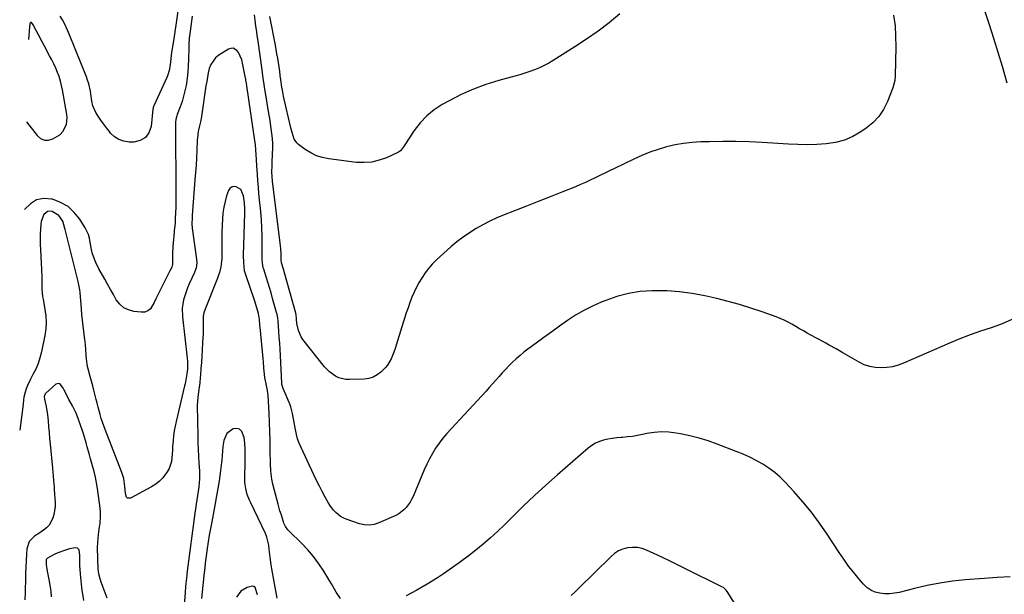
# Model space of a CAD drawing. Units: inches. Extents: x 1900387 to 1905777, y 443086 to 448438.
# Drawn here: x 1900487 to 1901068, y 447641 to 447980 of the extents above; entities that cross this region are included whole.
import ezdxf

# ---------------------------------------------------------------- set-up
doc = ezdxf.new("R2010")
doc.units = ezdxf.units.IN
doc.header["$MEASUREMENT"] = 0
for name, color, linetype in [('1', 7, 'Continuous'), ('7', 7, 'Continuous'), ('8', 7, 'Continuous')]:
    doc.layers.add(name, color=color, linetype=linetype)

msp = doc.modelspace()

# ---------------------------------------------------------------- linework, layer by layer
at = {"layer": '1', "color": 18}
msp.add_polyline3d([(1900491.52, 447919.26, 1882), (1900497.68, 447911.22, 1882), (1900499.77, 447909.51, 1882), (1900502.01, 447908.49, 1882), (1900504.47, 447908.52, 1882), (1900507.07, 447909.25, 1882), (1900511.11, 447911.65, 1882), (1900513.17, 447913.86, 1882), (1900515, 447917.91, 1882), (1900515.5, 447921.78, 1882), (1900515.33, 447923.77, 1882), (1900512.73, 447938.15, 1882), (1900512.17, 447940.8, 1882), (1900511.5, 447943.42, 1882), (1900510.68, 447945.99, 1882), (1900509.74, 447948.53, 1882), (1900508.68, 447951.03, 1882), (1900507.57, 447953.5, 1882), (1900506.37, 447955.93, 1882), (1900505.11, 447958.34, 1882), (1900501.84, 447964.32, 1882), (1900500.71, 447966.42, 1882), (1900498.5, 447970.63, 1882), (1900497.42, 447972.76, 1882), (1900495.46, 447976.6, 1882), (1900494.37, 447977.85, 1882), (1900494.19, 447977.94, 1882), (1900494.03, 447977.96, 1882), (1900493.87, 447977.89, 1882), (1900493.73, 447977.76, 1882), (1900493.52, 447977.31, 1882), (1900493.36, 447976.36, 1882), (1900493.29, 447975.71, 1882), (1900493.26, 447975.39, 1882), (1900492.6, 447967.94, 1882)], dxfattribs=at)
at = {"layer": '7', "color": 18}
for points in [[(1900583.59, 448006.03, 1884), (1900579.88, 447979.13, 1884), (1900579.5, 447976.42, 1884), (1900578.88, 447972.34, 1884), (1900578.46, 447969.63, 1884), (1900578.25, 447968.27, 1884), (1900577, 447960.13, 1884), (1900576.8, 447958.73, 1884), (1900576.32, 447954.51, 1884), (1900576.01, 447951.7, 1884), (1900575.62, 447949.56, 1884), (1900574.67, 447946.47, 1884), (1900574.25, 447945.47, 1884), (1900566.5, 447928.72, 1884), (1900566.4, 447928.49, 1884), (1900566.18, 447927.76, 1884), (1900566.09, 447927.26, 1884), (1900566.06, 447927, 1884), (1900566.03, 447926.75, 1884), (1900564.97, 447916.64, 1884), (1900563.64, 447912.94, 1884), (1900561.59, 447910.03, 1884), (1900558.48, 447908.33, 1884), (1900554.65, 447907.43, 1884), (1900552.02, 447907.46, 1884), (1900548.87, 447907.93, 1884), (1900545.95, 447908.89, 1884), (1900543.39, 447910.59, 1884), (1900541.06, 447912.77, 1884), (1900540.33, 447913.68, 1884), (1900538.61, 447915.87, 1884), (1900536.94, 447918.09, 1884), (1900535.34, 447920.36, 1884), (1900533.79, 447922.67, 1884), (1900532.32, 447924.92, 1884), (1900530.6, 447928.78, 1884), (1900530.06, 447931.58, 1884), (1900529.37, 447935.84, 1884), (1900529.12, 447937.39, 1884), (1900528.18, 447941.72, 1884), (1900527.52, 447943.84, 1884), (1900526.77, 447945.92, 1884), (1900516.89, 447970.71, 1884), (1900515.74, 447973.46, 1884), (1900513.93, 447977.35, 1884), (1900512.69, 447979.52, 1884), (1900511.25, 447981.57, 1884)], [(1900841.12, 447983.07, 1884), (1900834.78, 447977.8, 1884), (1900828.28, 447972.73, 1884), (1900821.53, 447968, 1884), (1900814.63, 447963.48, 1884), (1900801.85, 447955.56, 1884), (1900799.2, 447954.01, 1884), (1900796.49, 447952.56, 1884), (1900793.72, 447951.26, 1884), (1900790.89, 447950.06, 1884), (1900788.01, 447948.98, 1884), (1900785.11, 447947.96, 1884), (1900782.18, 447947.04, 1884), (1900779.23, 447946.19, 1884), (1900769.81, 447943.66, 1884), (1900762.24, 447941.32, 1884), (1900754.81, 447938.63, 1884), (1900747.6, 447935.41, 1884), (1900740.53, 447931.83, 1884), (1900736.5, 447929.6, 1884), (1900731.73, 447926.48, 1884), (1900727.33, 447922.96, 1884), (1900723.49, 447918.84, 1884), (1900720.02, 447914.31, 1884), (1900714.48, 447905.85, 1884), (1900713.68, 447904.63, 1884), (1900711.96, 447902.32, 1884), (1900710.77, 447901.54, 1884), (1900703.67, 447898.23, 1884), (1900699.39, 447896.67, 1884), (1900695.03, 447895.61, 1884), (1900690.56, 447895.29, 1884), (1900686.01, 447895.47, 1884), (1900669.6, 447897.53, 1884), (1900665.88, 447898.29, 1884), (1900662.31, 447899.41, 1884), (1900658.94, 447901.07, 1884), (1900655.73, 447903.08, 1884), (1900651.78, 447906, 1884), (1900650.76, 447906.92, 1884), (1900649.24, 447909.11, 1884), (1900647.99, 447913.09, 1884), (1900647.64, 447914.46, 1884), (1900647.3, 447915.82, 1884), (1900644.5, 447927.58, 1884), (1900644.09, 447929.3, 1884), (1900643.31, 447932.76, 1884), (1900642.94, 447934.49, 1884), (1900642.27, 447937.96, 1884), (1900642, 447939.7, 1884), (1900641.39, 447944.19, 1884), (1900641.05, 447946.74, 1884), (1900640.7, 447949.27, 1884), (1900640.32, 447951.81, 1884), (1900639.93, 447954.35, 1884), (1900639.52, 447956.88, 1884), (1900639.08, 447959.4, 1884), (1900638.63, 447961.93, 1884), (1900638.15, 447964.45, 1884), (1900634.88, 447981.43, 1884)], [(1900589.07, 447981.55, 1882), (1900588.04, 447974.26, 1882), (1900587.7, 447971.49, 1882), (1900587.43, 447968.72, 1882), (1900587.19, 447964.54, 1882), (1900587.15, 447963.15, 1882), (1900586.99, 447956.06, 1882), (1900586.83, 447952.42, 1882), (1900586.57, 447948.79, 1882), (1900586.14, 447945.18, 1882), (1900585.49, 447940.82, 1882), (1900584.85, 447937.63, 1882), (1900584.09, 447934.47, 1882), (1900583.15, 447931.36, 1882), (1900582.09, 447928.29, 1882), (1900580.32, 447923.6, 1882), (1900580.07, 447922.88, 1882), (1900579.5, 447920.69, 1882), (1900579.29, 447919.2, 1882), (1900579.24, 447918.44, 1882), (1900579.23, 447917.69, 1882), (1900579.51, 447876.56, 1882), (1900579.51, 447873.95, 1882), (1900579.49, 447871.34, 1882), (1900579.43, 447868.74, 1882), (1900579.34, 447866.13, 1882), (1900579.17, 447862.02, 1882), (1900579.01, 447859.82, 1882), (1900578.68, 447856.54, 1882), (1900578.56, 447855.44, 1882), (1900578.45, 447854.35, 1882), (1900577.83, 447848.02, 1882), (1900577.66, 447845.94, 1882), (1900577.5, 447841.77, 1882), (1900577.52, 447839.68, 1882), (1900577.6, 447836.17, 1882), (1900577.57, 447835.17, 1882), (1900577.12, 447833.59, 1882), (1900575.76, 447831.11, 1882), (1900574.15, 447828, 1882), (1900569.83, 447819.29, 1882), (1900567.77, 447815.05, 1882), (1900566.76, 447812.93, 1882), (1900564.53, 447809.11, 1882), (1900563.05, 447807.86, 1882), (1900561.21, 447807.25, 1882), (1900559.13, 447807.08, 1882), (1900554.74, 447807.6, 1882), (1900551.58, 447808.46, 1882), (1900548.75, 447809.81, 1882), (1900546.42, 447811.9, 1882), (1900544.42, 447814.49, 1882), (1900542.71, 447817.52, 1882), (1900541, 447820.55, 1882), (1900539.29, 447823.57, 1882), (1900537.58, 447826.6, 1882), (1900534.09, 447832.8, 1882), (1900532.26, 447836.44, 1882), (1900531.49, 447838.32, 1882), (1900530.2, 447842.18, 1882), (1900529.71, 447844.15, 1882), (1900529.07, 447848.17, 1882), (1900528.65, 447850.77, 1882), (1900528.08, 447852.89, 1882), (1900526.15, 447856.86, 1882), (1900522.86, 447862.03, 1882), (1900519.63, 447866, 1882), (1900515.95, 447869.37, 1882), (1900511.62, 447871.83, 1882), (1900506.85, 447873.68, 1882), (1900506.26, 447873.83, 1882), (1900501.65, 447874.1, 1882), (1900497.42, 447873.36, 1882), (1900493.77, 447871.1, 1882), (1900490.5, 447867.84, 1882), (1900490.37, 447867.61, 1882)], [(1901002.46, 447982.14, 1882), (1901003.27, 447976, 1882), (1901003.65, 447969.81, 1882), (1901003.73, 447963.6, 1882), (1901003.35, 447946.53, 1882), (1901003.15, 447943.78, 1882), (1901002.08, 447939.33, 1882), (1900998.89, 447931.25, 1882), (1900996.58, 447926.66, 1882), (1900993.79, 447922.45, 1882), (1900990.29, 447918.81, 1882), (1900986.31, 447915.55, 1882), (1900983.18, 447913.43, 1882), (1900978.4, 447910.71, 1882), (1900973.44, 447908.53, 1882), (1900968.2, 447907.15, 1882), (1900962.77, 447906.3, 1882), (1900957.19, 447905.99, 1882), (1900951.61, 447905.84, 1882), (1900946.03, 447905.91, 1882), (1900940.44, 447906.14, 1882), (1900924.95, 447907.11, 1882), (1900917.23, 447907.48, 1882), (1900909.51, 447907.72, 1882), (1900901.78, 447907.76, 1882), (1900894.05, 447907.66, 1882), (1900888.92, 447907.52, 1882), (1900883.78, 447907.21, 1882), (1900878.68, 447906.65, 1882), (1900873.64, 447905.73, 1882), (1900868.62, 447904.57, 1882), (1900863.69, 447903.09, 1882), (1900858.82, 447901.43, 1882), (1900854.04, 447899.51, 1882), (1900849.34, 447897.41, 1882), (1900837.92, 447891.93, 1882), (1900835.07, 447890.55, 1882), (1900832.23, 447889.16, 1882), (1900829.39, 447887.75, 1882), (1900826.56, 447886.33, 1882), (1900823.72, 447884.94, 1882), (1900820.86, 447883.59, 1882), (1900817.96, 447882.32, 1882), (1900815.04, 447881.1, 1882), (1900806.99, 447877.85, 1882), (1900800.03, 447875.06, 1882), (1900793.05, 447872.3, 1882), (1900786.06, 447869.57, 1882), (1900779.05, 447866.87, 1882), (1900772.88, 447864.51, 1882), (1900768.63, 447862.75, 1882), (1900764.46, 447860.85, 1882), (1900760.39, 447858.73, 1882), (1900756.4, 447856.46, 1882), (1900752.53, 447853.98, 1882), (1900748.76, 447851.37, 1882), (1900745.14, 447848.55, 1882), (1900741.62, 447845.6, 1882), (1900735.27, 447839.98, 1882), (1900732.88, 447837.72, 1882), (1900730.59, 447835.37, 1882), (1900728.46, 447832.88, 1882), (1900726.41, 447830.28, 1882), (1900724.56, 447827.58, 1882), (1900722.83, 447824.81, 1882), (1900721.3, 447821.93, 1882), (1900719.89, 447818.97, 1882), (1900718.62, 447815.94, 1882), (1900717.42, 447812.89, 1882), (1900716.33, 447809.8, 1882), (1900715.29, 447806.68, 1882), (1900709.37, 447787.75, 1882), (1900708.69, 447785.7, 1882), (1900707.96, 447783.66, 1882), (1900706.35, 447779.65, 1882), (1900704.25, 447775.95, 1882), (1900702.91, 447774.3, 1882), (1900700.37, 447771.81, 1882), (1900698.12, 447770.17, 1882), (1900695.73, 447768.88, 1882), (1900693.12, 447768.13, 1882), (1900690.37, 447767.73, 1882), (1900681.79, 447767.41, 1882), (1900679.65, 447767.51, 1882), (1900675.58, 447768.52, 1882), (1900673.64, 447769.42, 1882), (1900670.12, 447771.91, 1882), (1900668.57, 447773.4, 1882), (1900667.13, 447775.01, 1882), (1900654.38, 447791.08, 1882), (1900653.27, 447792.72, 1882), (1900651.71, 447796.27, 1882), (1900650.88, 447800.47, 1882), (1900650.57, 447803.02, 1882), (1900650.33, 447805.88, 1882), (1900650.27, 447806.19, 1882), (1900650.23, 447806.34, 1882), (1900650.19, 447806.5, 1882), (1900643.47, 447830.43, 1882), (1900642.86, 447832.59, 1882), (1900641.81, 447836.31, 1882), (1900641.57, 447837.85, 1882), (1900641.53, 447838.78, 1882), (1900641.46, 447841.42, 1882), (1900641.29, 447844.67, 1882), (1900640.97, 447847.92, 1882), (1900636.45, 447884.43, 1882), (1900636.2, 447887.06, 1882), (1900636.1, 447889.7, 1882), (1900636.16, 447893.66, 1882), (1900636.22, 447894.98, 1882), (1900636.52, 447900.7, 1882), (1900636.59, 447903.66, 1882), (1900636.57, 447906.62, 1882), (1900636.38, 447909.57, 1882), (1900636.1, 447912.51, 1882), (1900635.71, 447915.45, 1882), (1900635.3, 447918.39, 1882), (1900634.84, 447921.32, 1882), (1900634.36, 447924.24, 1882), (1900632.25, 447936.41, 1882), (1900631.7, 447939.79, 1882), (1900631.45, 447941.49, 1882), (1900630.99, 447944.89, 1882), (1900630.53, 447948.29, 1882), (1900630.3, 447949.99, 1882), (1900627.92, 447966.93, 1882), (1900627.6, 447969.16, 1882), (1900626.98, 447973.6, 1882), (1900626.66, 447975.83, 1882), (1900626.2, 447979.21, 1882), (1900625.9, 447982.42, 1882)], [(1900676.48, 447638.35, 1878), (1900673.95, 447642.06, 1878), (1900672.07, 447645.59, 1878), (1900671.19, 447647.11, 1878), (1900670.29, 447648.61, 1878), (1900666.64, 447654.53, 1878), (1900663.75, 447658.87, 1878), (1900660.65, 447663.05, 1878), (1900657.27, 447666.99, 1878), (1900653.68, 447670.78, 1878), (1900646.08, 447678.24, 1878), (1900645.55, 447678.82, 1878), (1900644.19, 447680.73, 1878), (1900643.19, 447682.87, 1878), (1900642.92, 447683.61, 1878), (1900641.47, 447688, 1878), (1900640.85, 447689.98, 1878), (1900639.74, 447693.96, 1878), (1900636.65, 447705.74, 1878), (1900635.99, 447708.76, 1878), (1900635.46, 447713.37, 1878), (1900635.25, 447718.01, 1878), (1900635.14, 447725.79, 1878), (1900635.03, 447731.23, 1878), (1900634.88, 447736.67, 1878), (1900634.67, 447742.11, 1878), (1900634.43, 447747.55, 1878), (1900633.91, 447758.02, 1878), (1900633.55, 447760.98, 1878), (1900632.89, 447763.9, 1878), (1900631.96, 447768.64, 1878), (1900631.58, 447772.34, 1878), (1900631.42, 447774.2, 1878), (1900631.09, 447777.91, 1878), (1900630.92, 447779.76, 1878), (1900629.18, 447798.29, 1878), (1900629.06, 447799.45, 1878), (1900628.72, 447802.93, 1878), (1900628.16, 447806.37, 1878), (1900627.28, 447809.73, 1878), (1900625.88, 447814.15, 1878), (1900620.84, 447828.55, 1878), (1900620.01, 447831.54, 1878), (1900619.47, 447836.16, 1878), (1900619.42, 447840.83, 1878), (1900620.15, 447865.24, 1878), (1900620.17, 447868.32, 1878), (1900620.01, 447871.67, 1878), (1900619.41, 447875.82, 1878), (1900617.84, 447879.41, 1878), (1900614.96, 447881.08, 1878), (1900613.51, 447881.18, 1878), (1900612.24, 447880.91, 1878), (1900611.25, 447880.07, 1878), (1900610.45, 447878.85, 1878), (1900609.41, 447875.65, 1878), (1900608.47, 447872.32, 1878), (1900607.72, 447868.96, 1878), (1900607.26, 447865.54, 1878), (1900606.98, 447862.09, 1878), (1900606.69, 447854.47, 1878), (1900606.6, 447851.58, 1878), (1900606.54, 447848.7, 1878), (1900606.53, 447845.81, 1878), (1900606.55, 447842.92, 1878), (1900606.58, 447840.55, 1878), (1900606.55, 447838.85, 1878), (1900606.26, 447835.47, 1878), (1900605.99, 447833.8, 1878), (1900605.2, 447830.5, 1878), (1900604.68, 447828.88, 1878), (1900604.09, 447827.29, 1878), (1900596.68, 447808.88, 1878), (1900596.03, 447806.84, 1878), (1900595.65, 447804.72, 1878), (1900595.61, 447804.01, 1878), (1900595.59, 447799.56, 1878), (1900595.57, 447796.98, 1878), (1900595.51, 447794.4, 1878), (1900595.41, 447791.83, 1878), (1900595.28, 447789.25, 1878), (1900595, 447784.75, 1878), (1900594.77, 447781.14, 1878), (1900594.52, 447777.54, 1878), (1900594.24, 447773.93, 1878), (1900593.95, 447770.33, 1878), (1900593.39, 447763.73, 1878), (1900593.33, 447763.13, 1878), (1900593.09, 447761.63, 1878), (1900592.36, 447757.11, 1878), (1900592.09, 447752.24, 1878), (1900592.38, 447734.11, 1878), (1900592.48, 447730.16, 1878), (1900592.61, 447726.2, 1878), (1900592.8, 447722.25, 1878), (1900593.04, 447718.31, 1878), (1900593.36, 447713.49, 1878), (1900593.42, 447708.88, 1878), (1900593.03, 447704.28, 1878), (1900592.83, 447702.75, 1878), (1900592.24, 447699.1, 1878), (1900591.82, 447696.51, 1878), (1900591.42, 447693.92, 1878), (1900591.04, 447691.32, 1878), (1900590.69, 447688.72, 1878), (1900586.16, 447654.44, 1878), (1900586.12, 447654.09, 1878), (1900585.99, 447653.05, 1878), (1900585.88, 447652.01, 1878), (1900585.35, 447647.15, 1878), (1900585.19, 447645.41, 1878), (1900584.92, 447641.93, 1878), (1900584.43, 447634.35, 1878)], [(1900538.95, 447638.63, 1878), (1900535.49, 447647.94, 1878), (1900534.84, 447649.89, 1878), (1900534.09, 447652.87, 1878), (1900533.77, 447655.91, 1878), (1900533.42, 447668.15, 1878), (1900533.45, 447671.33, 1878), (1900533.94, 447676.09, 1878), (1900534.6, 447680.83, 1878), (1900534.82, 447682.35, 1878), (1900535.16, 447687.03, 1878), (1900535.07, 447689.37, 1878), (1900534.85, 447691.71, 1878), (1900533.28, 447703.25, 1878), (1900532.75, 447706.61, 1878), (1900532.12, 447709.96, 1878), (1900531.35, 447713.28, 1878), (1900530.48, 447716.57, 1878), (1900529.27, 447720.8, 1878), (1900528.61, 447723.14, 1878), (1900527.33, 447727.83, 1878), (1900526.68, 447730.17, 1878), (1900525.25, 447734.82, 1878), (1900524.48, 447737.12, 1878), (1900521.14, 447746.71, 1878), (1900520.62, 447748.07, 1878), (1900518.63, 447751.94, 1878), (1900516.46, 447755.74, 1878), (1900515.8, 447757.04, 1878), (1900513.56, 447761.61, 1878), (1900513.13, 447762.4, 1878), (1900511.5, 447764.56, 1878), (1900510.85, 447764.95, 1878), (1900510.2, 447765.14, 1878), (1900509.54, 447765, 1878), (1900508.87, 447764.66, 1878), (1900502.92, 447759.35, 1878), (1900502.57, 447758.95, 1878), (1900502, 447757.52, 1878), (1900502.07, 447755.9, 1878), (1900503.17, 447751.59, 1878), (1900503.93, 447746.66, 1878), (1900504.23, 447743.08, 1878), (1900504.52, 447739.62, 1878), (1900504.82, 447736.17, 1878), (1900505.13, 447732.72, 1878), (1900505.45, 447729.27, 1878), (1900506.77, 447715.16, 1878), (1900507.2, 447710.46, 1878), (1900507.59, 447705.76, 1878), (1900507.7, 447704.2, 1878), (1900507.81, 447702.63, 1878), (1900508.33, 447694.81, 1878), (1900508.34, 447692.47, 1878), (1900507.69, 447687.9, 1878), (1900507.03, 447685.66, 1878), (1900504.81, 447681.69, 1878), (1900503.26, 447680.06, 1878), (1900501.47, 447678.61, 1878), (1900498.69, 447676.76, 1878), (1900496.24, 447675.12, 1878), (1900493.03, 447672.04, 1878), (1900491.7, 447667.63, 1878), (1900491.41, 447664.6, 1878), (1900490.97, 447653.11, 1878), (1900490.84, 447648.67, 1878), (1900490.8, 447644.23, 1878), (1900490.77, 447642.01, 1878), (1900490.57, 447637.57, 1878)], [(1900639.12, 447638.49, 1876), (1900636.07, 447655.81, 1876), (1900635.69, 447658.13, 1876), (1900635.05, 447662.79, 1876), (1900634.56, 447667.41, 1876), (1900634.26, 447669.8, 1876), (1900633.2, 447674.49, 1876), (1900632.3, 447676.71, 1876), (1900623.61, 447694.72, 1876), (1900622.87, 447696.36, 1876), (1900621.61, 447699.73, 1876), (1900620.69, 447703.2, 1876), (1900620.24, 447706.74, 1876), (1900620.18, 447708.53, 1876), (1900620.29, 447719.72, 1876), (1900620.33, 447723.13, 1876), (1900620.38, 447726.55, 1876), (1900620.24, 447729.94, 1876), (1900619.71, 447733.29, 1876), (1900618.33, 447736.91, 1876), (1900617.07, 447738.13, 1876), (1900615.35, 447738.53, 1876), (1900613.18, 447738.33, 1876), (1900609.53, 447735.7, 1876), (1900607.71, 447731.59, 1876), (1900607.18, 447727.93, 1876), (1900606.95, 447725.28, 1876), (1900606.85, 447722.62, 1876), (1900606.65, 447719.96, 1876), (1900606.49, 447718.63, 1876), (1900605.6, 447712.28, 1876), (1900604.94, 447707.79, 1876), (1900604.24, 447703.3, 1876), (1900603.47, 447698.82, 1876), (1900602.66, 447694.36, 1876), (1900600.61, 447683.54, 1876), (1900599.89, 447679.62, 1876), (1900599.21, 447675.69, 1876), (1900598.59, 447671.75, 1876), (1900598, 447667.8, 1876), (1900597.17, 447661.96, 1876), (1900597.03, 447660.93, 1876), (1900596.56, 447656.79, 1876), (1900596.34, 447654.71, 1876), (1900596.23, 447653.67, 1876), (1900594.56, 447638.48, 1876)], [(1901071.18, 447651.2, 1878), (1901063.47, 447650.71, 1878), (1901055.75, 447650.15, 1878), (1901044.64, 447649.3, 1878), (1901037.09, 447648.52, 1878), (1901029.59, 447647.47, 1878), (1901022.16, 447646.03, 1878), (1901014.77, 447644.33, 1878), (1901005.75, 447642, 1878), (1901002.89, 447641.45, 1878), (1901000.03, 447641.13, 1878), (1900997.15, 447641.18, 1878), (1900994.26, 447641.46, 1878), (1900991.51, 447642.21, 1878), (1900988.97, 447643.3, 1878), (1900986.7, 447644.9, 1878), (1900984.63, 447646.85, 1878), (1900982.05, 447649.86, 1878), (1900978.93, 447653.65, 1878), (1900975.91, 447657.52, 1878), (1900973.05, 447661.51, 1878), (1900970.29, 447665.57, 1878), (1900963.36, 447676.23, 1878), (1900958.82, 447682.83, 1878), (1900954.07, 447689.26, 1878), (1900948.99, 447695.43, 1878), (1900943.69, 447701.44, 1878), (1900938.66, 447706.85, 1878), (1900935.6, 447709.87, 1878), (1900932.37, 447712.7, 1878), (1900928.91, 447715.22, 1878), (1900925.3, 447717.55, 1878), (1900921.51, 447719.64, 1878), (1900917.67, 447721.6, 1878), (1900913.74, 447723.38, 1878), (1900909.74, 447725.03, 1878), (1900898.48, 447729.37, 1878), (1900893.16, 447731.25, 1878), (1900887.77, 447732.93, 1878), (1900882.31, 447734.3, 1878), (1900876.78, 447735.47, 1878), (1900874.24, 447735.93, 1878), (1900869.95, 447736.44, 1878), (1900865.66, 447736.62, 1878), (1900861.38, 447736.28, 1878), (1900857.1, 447735.6, 1878), (1900854.4, 447735.01, 1878), (1900851.47, 447734.43, 1878), (1900848.53, 447733.94, 1878), (1900845.58, 447733.58, 1878), (1900842.61, 447733.31, 1878), (1900841.87, 447733.26, 1878), (1900839.27, 447733.02, 1878), (1900836.68, 447732.69, 1878), (1900834.11, 447732.23, 1878), (1900831.55, 447731.69, 1878), (1900829.09, 447730.9, 1878), (1900826.75, 447729.9, 1878), (1900824.57, 447728.57, 1878), (1900822.5, 447727.02, 1878), (1900804.32, 447711.19, 1878), (1900797.58, 447705.21, 1878), (1900790.93, 447699.13, 1878), (1900784.41, 447692.92, 1878), (1900777.97, 447686.62, 1878), (1900773.29, 447681.93, 1878), (1900769.19, 447677.98, 1878), (1900765, 447674.13, 1878), (1900760.67, 447670.43, 1878), (1900756.26, 447666.83, 1878), (1900751.74, 447663.36, 1878), (1900747.17, 447659.96, 1878), (1900742.54, 447656.65, 1878), (1900737.85, 447653.4, 1878), (1900733.67, 447650.57, 1878), (1900727.67, 447646.76, 1878), (1900721.54, 447643.21, 1878), (1900715.21, 447640.02, 1878)], [(1900525.18, 447637.24, 1876), (1900524.66, 447641.1, 1876), (1900524.36, 447643.02, 1876), (1900523.81, 447646.87, 1876), (1900523.44, 447650.75, 1876), (1900522.94, 447657.58, 1876), (1900522.87, 447658.89, 1876), (1900522.91, 447663.69, 1876), (1900522.44, 447667.05, 1876), (1900521.56, 447668.11, 1876), (1900520.21, 447668.31, 1876), (1900516.85, 447667.56, 1876), (1900514.52, 447666.93, 1876), (1900510.02, 447665.27, 1876), (1900507.85, 447664.23, 1876), (1900503.9, 447662.13, 1876), (1900503.6, 447661.93, 1876), (1900503.17, 447661.33, 1876), (1900503.09, 447658.38, 1876), (1900503.67, 447654.4, 1876), (1900504.72, 447649.6, 1876), (1900505.33, 447646.21, 1876), (1900505.79, 447642.8, 1876), (1900506.01, 447639.36, 1876)], [(1900914.4, 447626.66, 1876), (1900904.43, 447642.41, 1876), (1900903.79, 447643.29, 1876), (1900902.2, 447644.77, 1876), (1900901.26, 447645.33, 1876), (1900880.2, 447655.74, 1876), (1900875.46, 447658.07, 1876), (1900870.7, 447660.38, 1876), (1900865.92, 447662.65, 1876), (1900861.13, 447664.9, 1876), (1900856.9, 447666.87, 1876), (1900854.19, 447667.84, 1876), (1900851.43, 447668.45, 1876), (1900848.6, 447668.54, 1876), (1900845.73, 447668.28, 1876), (1900842.96, 447667.5, 1876), (1900840.33, 447666.41, 1876), (1900837.95, 447664.87, 1876), (1900835.72, 447663.04, 1876), (1900817, 447644.49, 1876), (1900814.72, 447642.28, 1876), (1900812.4, 447640.09, 1876)], [(1900627.53, 447640.52, 1874), (1900626.2, 447644.93, 1874), (1900625.54, 447645.51, 1874), (1900624.67, 447645.72, 1874), (1900621.54, 447644.96, 1874), (1900617.78, 447642.75, 1874), (1900615.28, 447639.17, 1874)]]:
    msp.add_polyline3d(points, dxfattribs=at)
at = {"layer": '8', "color": 18}
for points in [[(1901055.96, 447984.98, 1880), (1901058.71, 447976.81, 1880), (1901061.37, 447968.61, 1880), (1901063.9, 447960.37, 1880), (1901066.34, 447952.1, 1880), (1901069.13, 447942.37, 1880)], [(1901072.06, 447802.78, 1880), (1901066.33, 447800.28, 1880), (1901060.42, 447798.15, 1880), (1901059.94, 447798, 1880), (1901053.69, 447795.97, 1880), (1901047.49, 447793.8, 1880), (1901041.37, 447791.42, 1880), (1901035.31, 447788.89, 1880), (1901008.31, 447777.11, 1880), (1901005.09, 447775.93, 1880), (1901001.81, 447775.02, 1880), (1900998.45, 447774.51, 1880), (1900995.03, 447774.26, 1880), (1900991.64, 447774.51, 1880), (1900988.34, 447775.1, 1880), (1900985.17, 447776.21, 1880), (1900982.1, 447777.67, 1880), (1900972.46, 447783.25, 1880), (1900970.48, 447784.38, 1880), (1900968.5, 447785.51, 1880), (1900964.51, 447787.71, 1880), (1900962.51, 447788.8, 1880), (1900958.52, 447790.98, 1880), (1900956.52, 447792.08, 1880), (1900951.53, 447794.82, 1880), (1900949.26, 447796.09, 1880), (1900947, 447797.38, 1880), (1900944.76, 447798.69, 1880), (1900942.53, 447800.03, 1880), (1900940.27, 447801.31, 1880), (1900937.97, 447802.49, 1880), (1900935.59, 447803.52, 1880), (1900933.18, 447804.46, 1880), (1900924.93, 447807.37, 1880), (1900918.32, 447809.57, 1880), (1900911.66, 447811.63, 1880), (1900904.94, 447813.45, 1880), (1900898.18, 447815.13, 1880), (1900891.19, 447816.73, 1880), (1900883.75, 447818.15, 1880), (1900876.27, 447819.2, 1880), (1900868.73, 447819.7, 1880), (1900861.15, 447819.83, 1880), (1900860.18, 447819.81, 1880), (1900853.15, 447819.27, 1880), (1900846.21, 447818.23, 1880), (1900839.44, 447816.43, 1880), (1900832.77, 447814.12, 1880), (1900830.13, 447813.03, 1880), (1900824.95, 447810.71, 1880), (1900819.9, 447808.17, 1880), (1900815.02, 447805.3, 1880), (1900810.26, 447802.22, 1880), (1900805.6, 447798.95, 1880), (1900800.97, 447795.65, 1880), (1900796.37, 447792.3, 1880), (1900791.79, 447788.92, 1880), (1900786.94, 447785.3, 1880), (1900784.61, 447783.49, 1880), (1900782.32, 447781.61, 1880), (1900780.11, 447779.65, 1880), (1900777.95, 447777.64, 1880), (1900775.79, 447775.49, 1880), (1900773.79, 447773.43, 1880), (1900771.85, 447771.31, 1880), (1900769.94, 447769.17, 1880), (1900768.04, 447767, 1880), (1900766.13, 447764.85, 1880), (1900764.21, 447762.72, 1880), (1900762.27, 447760.59, 1880), (1900739.17, 447735.57, 1880), (1900736.82, 447732.83, 1880), (1900734.6, 447730, 1880), (1900732.59, 447727.01, 1880), (1900730.72, 447723.93, 1880), (1900729, 447720.74, 1880), (1900727.37, 447717.52, 1880), (1900725.85, 447714.24, 1880), (1900724.4, 447710.92, 1880), (1900719.27, 447698.54, 1880), (1900718.44, 447696.78, 1880), (1900717.51, 447695.08, 1880), (1900715.23, 447691.94, 1880), (1900713.88, 447690.56, 1880), (1900710.83, 447688.28, 1880), (1900709.12, 447687.38, 1880), (1900699.06, 447682.9, 1880), (1900696.28, 447682.03, 1880), (1900693.48, 447681.59, 1880), (1900690.65, 447681.8, 1880), (1900687.8, 447682.43, 1880), (1900679.85, 447685.2, 1880), (1900678.17, 447685.92, 1880), (1900676.57, 447686.78, 1880), (1900673.73, 447689.05, 1880), (1900672.48, 447690.41, 1880), (1900670.28, 447693.34, 1880), (1900669.32, 447694.91, 1880), (1900667.54, 447698.14, 1880), (1900665.78, 447701.39, 1880), (1900664.07, 447704.66, 1880), (1900662.42, 447707.97, 1880), (1900660.81, 447711.3, 1880), (1900653.25, 447727.31, 1880), (1900652.18, 447729.85, 1880), (1900651.26, 447732.43, 1880), (1900650.57, 447735.08, 1880), (1900649.82, 447739.05, 1880), (1900649.48, 447741.14, 1880), (1900648.71, 447745.3, 1880), (1900648.29, 447747.37, 1880), (1900647.2, 447751.44, 1880), (1900646.49, 447753.43, 1880), (1900645.7, 447755.38, 1880), (1900642.71, 447762.12, 1880), (1900641.95, 447764.53, 1880), (1900641.89, 447764.94, 1880), (1900641.86, 447765.36, 1880), (1900641.08, 447781.68, 1880), (1900640.89, 447785.26, 1880), (1900640.69, 447788.83, 1880), (1900640.46, 447792.39, 1880), (1900640.2, 447795.96, 1880), (1900639.77, 447801.77, 1880), (1900639.56, 447803.75, 1880), (1900639.23, 447805.71, 1880), (1900639.07, 447806.35, 1880), (1900638.9, 447806.99, 1880), (1900636.5, 447815.3, 1880), (1900635.58, 447818.46, 1880), (1900634.64, 447821.62, 1880), (1900633.68, 447824.77, 1880), (1900632.7, 447827.92, 1880), (1900631.29, 447832.42, 1880), (1900631.04, 447833.32, 1880), (1900630.58, 447836.07, 1880), (1900630.45, 447838.87, 1880), (1900630.43, 447839.81, 1880), (1900630.42, 447847.44, 1880), (1900630.35, 447852.19, 1880), (1900630.18, 447856.94, 1880), (1900629.88, 447861.68, 1880), (1900629.48, 447866.41, 1880), (1900628.81, 447873.3, 1880), (1900628.46, 447877.07, 1880), (1900628.13, 447880.85, 1880), (1900627.83, 447884.62, 1880), (1900627.55, 447888.4, 1880), (1900627.19, 447893.5, 1880), (1900627, 447897.18, 1880), (1900626.91, 447899.84, 1880), (1900626.7, 447902.89, 1880), (1900626.34, 447905.93, 1880), (1900626.2, 447906.94, 1880), (1900621.28, 447940.5, 1880), (1900621.04, 447942.2, 1880), (1900620.79, 447943.9, 1880), (1900620.69, 447944.46, 1880), (1900620.58, 447945.02, 1880), (1900618.32, 447955.95, 1880), (1900616.47, 447960.24, 1880), (1900615.51, 447961.5, 1880), (1900613.19, 447962.75, 1880), (1900611.93, 447962.67, 1880), (1900610.61, 447962.23, 1880), (1900604.83, 447958.73, 1880), (1900602.85, 447957.17, 1880), (1900600.02, 447953.24, 1880), (1900599.17, 447950.87, 1880), (1900598.62, 447948.3, 1880), (1900598.12, 447945.72, 1880), (1900597.67, 447943.13, 1880), (1900597.25, 447940.53, 1880), (1900594.61, 447922.57, 1880), (1900593.98, 447919.35, 1880), (1900593.17, 447916.17, 1880), (1900592.68, 447913.7, 1880), (1900592.21, 447909.96, 1880), (1900592.13, 447908.7, 1880), (1900591.84, 447902.55, 1880), (1900591.62, 447898.22, 1880), (1900591.38, 447893.89, 1880), (1900591.09, 447889.57, 1880), (1900590.78, 447885.24, 1880), (1900589.16, 447864.17, 1880), (1900589.13, 447863.82, 1880), (1900589.02, 447862.77, 1880), (1900588.89, 447859.32, 1880), (1900589.1, 447856.6, 1880), (1900591.66, 447838.31, 1880), (1900591.8, 447836.31, 1880), (1900591.49, 447833.33, 1880), (1900590.54, 447830.49, 1880), (1900587.41, 447823.8, 1880), (1900586.41, 447821.49, 1880), (1900585.5, 447819.16, 1880), (1900584.72, 447816.78, 1880), (1900584.02, 447814.36, 1880), (1900583.54, 447811.91, 1880), (1900583.23, 447809.46, 1880), (1900583.34, 447804.49, 1880), (1900586.13, 447780.08, 1880), (1900586.3, 447778.18, 1880), (1900586.28, 447773.47, 1880), (1900585.99, 447770.74, 1880), (1900585.61, 447768.38, 1880), (1900585.16, 447766.04, 1880), (1900584.91, 447764.87, 1880), (1900584.65, 447763.71, 1880), (1900579.69, 447742.74, 1880), (1900579.09, 447739.94, 1880), (1900578.58, 447737.14, 1880), (1900578.19, 447734.31, 1880), (1900577.89, 447731.47, 1880), (1900577.61, 447728.01, 1880), (1900577.44, 447725.76, 1880), (1900577.17, 447721.26, 1880), (1900576.87, 447719.07, 1880), (1900575.5, 447714.94, 1880), (1900574.43, 447713, 1880), (1900571.87, 447709.56, 1880), (1900569.9, 447707.48, 1880), (1900567.64, 447705.71, 1880), (1900565.19, 447704.15, 1880), (1900552.75, 447697.49, 1880), (1900551, 447697.47, 1880), (1900550.42, 447698.05, 1880), (1900549.83, 447700.27, 1880), (1900549.43, 447704.35, 1880), (1900548.77, 447709.06, 1880), (1900548.27, 447710.85, 1880), (1900547.67, 447712.62, 1880), (1900537.8, 447737.92, 1880), (1900536.99, 447740.1, 1880), (1900535.54, 447744.51, 1880), (1900534.9, 447746.75, 1880), (1900533.72, 447751.25, 1880), (1900533.14, 447753.51, 1880), (1900532.57, 447755.76, 1880), (1900531.22, 447761.1, 1880), (1900530.53, 447763.8, 1880), (1900529.82, 447766.5, 1880), (1900529.1, 447769.2, 1880), (1900528.06, 447772.99, 1880), (1900527.53, 447775.14, 1880), (1900526.8, 447779.5, 1880), (1900526.6, 447781.71, 1880), (1900526.37, 447785.37, 1880), (1900525.97, 447790.02, 1880), (1900525.87, 447790.79, 1880), (1900525.23, 447795.85, 1880), (1900524.83, 447799.16, 1880), (1900524.46, 447802.47, 1880), (1900524.13, 447805.78, 1880), (1900523.83, 447809.09, 1880), (1900523.04, 447818.68, 1880), (1900522.86, 447820.31, 1880), (1900521.95, 447825.15, 1880), (1900520.72, 447829.94, 1880), (1900520.32, 447831.53, 1880), (1900514.24, 447855.84, 1880), (1900514.07, 447856.57, 1880), (1900512.87, 447860.9, 1880), (1900510.59, 447864.23, 1880), (1900506.68, 447866.58, 1880), (1900505.08, 447866.71, 1880), (1900503.81, 447866.48, 1880), (1900501.72, 447864.8, 1880), (1900500.05, 447860.57, 1880), (1900499.85, 447859.04, 1880), (1900499.71, 447856.12, 1880), (1900499.61, 447853.09, 1880), (1900499.56, 447850.06, 1880), (1900499.6, 447847.04, 1880), (1900499.7, 447844.01, 1880), (1900500.26, 447832.03, 1880), (1900500.43, 447827.78, 1880), (1900500.49, 447825.66, 1880), (1900500.59, 447820.76, 1880), (1900500.71, 447818.56, 1880), (1900500.98, 447816.36, 1880), (1900501.1, 447815.64, 1880), (1900501.23, 447814.91, 1880), (1900502.39, 447808.73, 1880), (1900502.87, 447804.92, 1880), (1900503.07, 447801.11, 1880), (1900502.81, 447797.3, 1880), (1900502.27, 447793.49, 1880), (1900500.3, 447783.83, 1880), (1900499.41, 447780.34, 1880), (1900498.32, 447776.92, 1880), (1900496.91, 447773.62, 1880), (1900495.3, 447770.39, 1880), (1900493.77, 447767.67, 1880), (1900491.99, 447763.96, 1880), (1900491.3, 447762.03, 1880), (1900490.71, 447760.06, 1880), (1900489.93, 447757.06, 1880), (1900489.68, 447755.53, 1880), (1900489.49, 447752.94, 1880), (1900487.48, 447737.67, 1880)]]:
    msp.add_polyline3d(points, dxfattribs=at)

doc.saveas('drawing.dxf')
